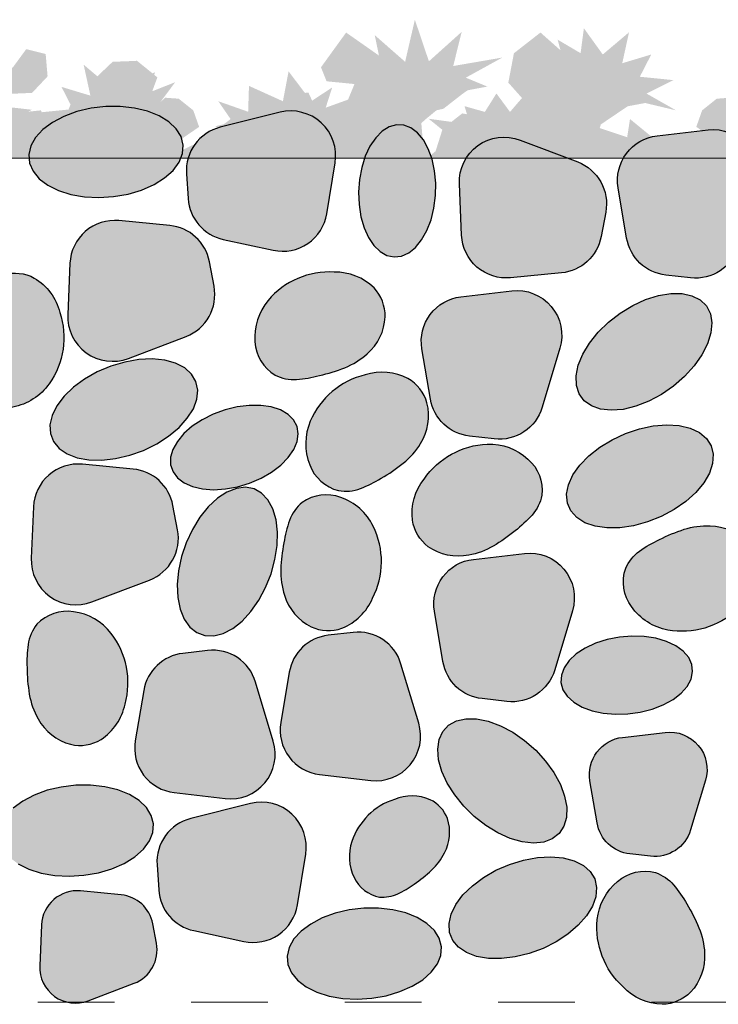
# Model space of a CAD drawing. Units: millimetres. Extents: x 18 to 200, y 10 to 287.
# Drawn here: x 87 to 96, y 206 to 219 of the extents above; entities that cross this region are included whole.
import ezdxf
from ezdxf.xclip import XClip

# ---------------------------------------------------------------- set-up
doc = ezdxf.new("R2010")
doc.units = ezdxf.units.MM
doc.header["$MEASUREMENT"] = 0
doc.header["$XCLIPFRAME"] = 0
doc.linetypes.add('Katkoviiva tiheä', pattern=[2, 1, -1])
for name, color, linetype in [('KERABIT', 7, 'Continuous'), ('KERABIT_MAKSARUOHO', 7, 'Continuous'), ('KERABIT_SINGELI', 7, 'Continuous')]:
    doc.layers.add(name, color=color, linetype=linetype)

# ---------------------------------------------------------------- blocks, each defined once
blk = doc.blocks.new('Drawing_1_1', base_point=(-1190.127, 1363.668))
at = {"layer": 'KERABIT', "linetype": 'Continuous', "lineweight": 0, "true_color": 0xdfdfdf}
for points in [[(88.777, 216.638), (88.954, 216.69), (89.115, 216.761), (89.253, 216.847), (89.363, 216.945), (89.442, 217.052), (89.486, 217.164), (89.495, 217.276), (89.467, 217.386), (89.403, 217.488), (89.307, 217.579), (89.181, 217.656), (89.03, 217.717), (88.859, 217.758), (88.675, 217.778), (88.485, 217.777), (88.294, 217.755), (88.111, 217.712), (87.941, 217.65), (87.791, 217.572), (87.666, 217.479), (87.571, 217.376), (87.509, 217.266), (87.482, 217.154), (87.492, 217.042), (87.538, 216.936), (87.619, 216.838), (87.73, 216.754), (87.869, 216.685), (88.031, 216.634), (88.209, 216.603), (88.397, 216.593), (88.589, 216.605)], [(90.668, 215.906, 0.429564), (91.367, 216.382), (91.475, 217.043, 0.53921), (90.758, 217.703), (89.978, 217.508, 0.363202), (89.538, 216.902), (89.56, 216.578, 0.333786), (90.018, 216.047)], [(92.785, 216.617), (92.788, 216.78), (92.773, 216.941), (92.74, 217.092), (92.69, 217.228), (92.626, 217.344), (92.55, 217.436), (92.464, 217.501), (92.372, 217.536), (92.276, 217.541), (92.181, 217.514), (92.089, 217.457), (92.005, 217.372), (91.93, 217.262), (91.869, 217.132), (91.822, 216.984), (91.792, 216.826), (91.78, 216.663), (91.787, 216.5), (91.811, 216.343), (91.852, 216.199), (91.909, 216.073), (91.979, 215.968), (92.061, 215.889), (92.151, 215.839), (92.245, 215.819), (92.341, 215.83), (92.435, 215.872), (92.523, 215.943), (92.603, 216.041), (92.671, 216.162), (92.726, 216.302), (92.764, 216.455)], [(96.337, 217.474), (95.672, 217.397, 0.429564), (95.164, 216.72), (95.275, 216.065, 0.333786), (95.784, 215.583), (96.107, 215.546, 0.363202), (96.732, 215.957), (96.963, 216.727, 0.53921)], [(93.763, 215.547), (94.425, 215.61, 0.333786), (94.942, 216.083), (95.002, 216.402, 0.363202), (94.637, 217.056), (93.886, 217.342, 0.53921), (93.095, 216.771), (93.124, 216.102, 0.429564)], [(88.658, 216.292, 0.429564), (88.02, 215.736), (87.99, 215.068, 0.53921), (88.781, 214.497), (89.532, 214.783, 0.363202), (89.897, 215.436), (89.837, 215.756, 0.333786), (89.32, 216.228)], [(86.648, 214.91, 0.040153), (86.634, 214.563, 0.048071), (86.662, 214.263, 0.136524), (86.789, 214.005, 0.246848), (87.274, 213.863, 0.197139), (87.75, 214.167, 0.236697), (87.888, 215.096, 0.19731), (87.555, 215.544, 0.194162), (87.155, 215.587, 0.205934), (86.748, 215.236, 0.086565)], [(91.603, 214.376, 0.086565), (91.892, 214.555, 0.205934), (92.128, 215.039, 0.194162), (91.983, 215.415, 0.19731), (91.465, 215.622, 0.236697), (90.602, 215.251, 0.197139), (90.431, 214.712, 0.246848), (90.692, 214.28, 0.136524), (90.974, 214.223, 0.048071), (91.271, 214.273, 0.040153)], [(94.175, 213.86), (94.405, 214.63, 0.53921), (93.779, 215.377), (93.114, 215.3, 0.429564), (92.607, 214.623), (92.718, 213.967, 0.333786), (93.226, 213.485), (93.549, 213.448, 0.363202)], [(95.563, 213.939), (95.729, 214.028), (95.887, 214.137), (96.031, 214.262), (96.155, 214.399), (96.257, 214.542), (96.33, 214.687), (96.374, 214.828), (96.386, 214.961), (96.366, 215.079), (96.315, 215.18), (96.235, 215.259), (96.127, 215.314), (95.998, 215.342), (95.85, 215.343), (95.689, 215.317), (95.522, 215.264), (95.354, 215.186), (95.191, 215.087), (95.04, 214.969), (94.905, 214.837), (94.792, 214.697), (94.704, 214.552), (94.645, 214.408), (94.617, 214.271), (94.62, 214.145), (94.656, 214.035), (94.722, 213.944), (94.817, 213.877), (94.936, 213.835), (95.075, 213.821), (95.23, 213.833), (95.394, 213.873)], [(89.15, 213.382), (89.306, 213.482), (89.441, 213.595), (89.549, 213.716), (89.628, 213.841), (89.674, 213.965), (89.685, 214.085), (89.662, 214.196), (89.604, 214.293), (89.515, 214.374), (89.397, 214.434), (89.254, 214.473), (89.093, 214.489), (88.917, 214.481), (88.735, 214.449), (88.552, 214.395), (88.375, 214.321), (88.211, 214.228), (88.065, 214.122), (87.943, 214.004), (87.849, 213.881), (87.786, 213.755), (87.758, 213.633), (87.764, 213.517), (87.804, 213.413), (87.878, 213.323), (87.982, 213.252), (88.113, 213.202), (88.266, 213.175), (88.435, 213.171), (88.615, 213.191), (88.798, 213.234), (88.979, 213.298)], [(92.363, 213.131, 0.086565), (92.588, 213.386, 0.205934), (92.673, 213.918, 0.194162), (92.425, 214.235, 0.19731), (91.869, 214.283, 0.236697), (91.152, 213.677, 0.197139), (91.144, 213.112, 0.246848), (91.519, 212.775, 0.136524), (91.805, 212.802, 0.048071), (92.075, 212.936, 0.040153)], [(90.041, 213.826), (89.887, 213.77), (89.743, 213.698), (89.614, 213.613), (89.505, 213.518), (89.42, 213.416), (89.362, 213.311), (89.332, 213.208), (89.332, 213.109), (89.363, 213.018), (89.422, 212.939), (89.508, 212.874), (89.618, 212.826), (89.747, 212.796), (89.891, 212.786), (90.045, 212.796), (90.204, 212.825), (90.361, 212.872), (90.51, 212.937), (90.647, 213.016), (90.767, 213.106), (90.864, 213.205), (90.937, 213.309), (90.981, 213.413), (90.996, 213.515), (90.98, 213.61), (90.935, 213.696), (90.862, 213.768), (90.764, 213.825), (90.644, 213.864), (90.506, 213.884), (90.357, 213.884), (90.2, 213.865)], [(95.725, 212.437), (95.894, 212.527), (96.046, 212.632), (96.176, 212.749), (96.281, 212.874), (96.355, 213.002), (96.396, 213.128), (96.403, 213.248), (96.376, 213.358), (96.315, 213.453), (96.223, 213.53), (96.103, 213.587), (95.959, 213.621), (95.797, 213.631), (95.622, 213.617), (95.441, 213.578), (95.26, 213.518), (95.086, 213.437), (94.925, 213.339), (94.783, 213.227), (94.665, 213.106), (94.575, 212.979), (94.517, 212.851), (94.493, 212.728), (94.503, 212.612), (94.547, 212.509), (94.624, 212.423), (94.731, 212.355), (94.863, 212.31), (95.017, 212.288), (95.187, 212.29), (95.365, 212.316), (95.547, 212.366)], [(93.458, 213.379, 0.236697), (92.636, 212.925, 0.19731), (92.482, 212.388, 0.194162), (92.69, 212.044, 0.205934), (93.217, 211.933, 0.086565), (93.536, 212.052, 0.040153), (93.821, 212.251, 0.048071), (94.043, 212.456, 0.136524), (94.17, 212.713, 0.246848), (93.989, 213.185, 0.197139)], [(89.056, 211.609, 0.363202), (89.422, 212.263), (89.361, 212.582, 0.333786), (88.844, 213.055), (88.182, 213.118, 0.429564), (87.544, 212.563), (87.515, 211.894, 0.53921), (88.305, 211.324)], [(90.57, 211.513), (90.641, 211.691), (90.691, 211.875), (90.719, 212.058), (90.724, 212.234), (90.705, 212.395), (90.663, 212.537), (90.6, 212.654), (90.518, 212.741), (90.419, 212.797), (90.308, 212.818), (90.189, 212.804), (90.065, 212.756), (89.941, 212.675), (89.823, 212.564), (89.713, 212.427), (89.616, 212.269), (89.536, 212.096), (89.475, 211.914), (89.435, 211.73), (89.419, 211.55), (89.426, 211.381), (89.457, 211.229), (89.509, 211.099), (89.582, 210.996), (89.673, 210.924), (89.778, 210.885), (89.894, 210.882), (90.016, 210.913), (90.141, 210.978), (90.262, 211.074), (90.377, 211.199), (90.481, 211.347)], [(90.815, 211.412, 0.205934), (91.163, 211.001, 0.194162), (91.565, 210.981, 0.19731), (91.964, 211.372, 0.236697), (91.972, 212.311, 0.197139), (91.549, 212.685, 0.246848), (91.048, 212.621, 0.136524), (90.882, 212.386, 0.048071), (90.808, 212.094, 0.040153), (90.768, 211.749, 0.086565)], [(96.362, 212.316, 0.086565), (96.025, 212.27, 0.040153), (95.704, 212.137, 0.048071), (95.443, 211.986, 0.136524), (95.263, 211.762, 0.246848), (95.338, 211.263, 0.197139), (95.813, 210.958, 0.236697), (96.714, 211.223, 0.19731), (96.981, 211.713, 0.194162), (96.852, 212.094, 0.205934)], [(93.943, 211.956), (93.278, 211.879, 0.429564), (92.77, 211.202), (92.881, 210.546, 0.333786), (93.39, 210.064), (93.713, 210.027, 0.363202), (94.338, 210.439), (94.569, 211.209, 0.53921)], [(88.557, 210.915, 0.197139), (88.067, 211.197, 0.246848), (87.589, 211.033, 0.136524), (87.474, 210.77, 0.048071), (87.46, 210.469, 0.040153), (87.49, 210.123, 0.086565), (87.604, 209.802, 0.205934), (88.027, 209.469, 0.194162), (88.425, 209.531, 0.19731), (88.737, 209.994, 0.236697)], [(91.939, 208.998, 0.53921), (92.565, 209.745), (92.334, 210.515, 0.363202), (91.709, 210.927), (91.386, 210.889, 0.333786), (90.878, 210.407), (90.767, 209.752, 0.429564), (91.274, 209.075)], [(95.291, 209.865), (95.453, 209.888), (95.609, 209.927), (95.753, 209.983), (95.88, 210.053), (95.985, 210.135), (96.064, 210.224), (96.115, 210.319), (96.135, 210.416), (96.125, 210.511), (96.084, 210.601), (96.013, 210.683), (95.916, 210.753), (95.796, 210.81), (95.657, 210.85), (95.505, 210.873), (95.344, 210.878), (95.18, 210.865), (95.02, 210.833), (94.87, 210.785), (94.734, 210.722), (94.618, 210.646), (94.525, 210.56), (94.46, 210.467), (94.424, 210.371), (94.419, 210.274), (94.445, 210.181), (94.501, 210.095), (94.585, 210.019), (94.694, 209.955), (94.824, 209.907), (94.971, 209.875), (95.128, 209.861)], [(90.044, 208.762, 0.53921), (90.67, 209.509), (90.439, 210.279, 0.363202), (89.814, 210.691), (89.491, 210.654, 0.333786), (88.982, 210.172), (88.871, 209.516, 0.429564), (89.379, 208.84)], [(93.946, 209.519), (93.791, 209.626), (93.631, 209.711), (93.472, 209.769), (93.32, 209.8), (93.18, 209.801), (93.057, 209.773), (92.955, 209.717), (92.879, 209.635), (92.831, 209.53), (92.813, 209.405), (92.825, 209.265), (92.867, 209.116), (92.937, 208.962), (93.034, 208.809), (93.153, 208.663), (93.29, 208.529), (93.44, 208.411), (93.598, 208.315), (93.758, 208.243), (93.915, 208.198), (94.061, 208.182), (94.194, 208.195), (94.306, 208.237), (94.395, 208.307), (94.458, 208.401), (94.491, 208.517), (94.494, 208.649), (94.467, 208.795), (94.411, 208.947), (94.327, 209.101), (94.218, 209.251), (94.09, 209.392)], [(95.779, 209.625), (95.222, 209.56, 0.429564), (94.797, 208.994), (94.89, 208.445, 0.333786), (95.316, 208.042), (95.586, 208.011, 0.363202), (96.109, 208.355), (96.303, 209, 0.53921)], [(88.39, 207.795), (88.567, 207.848), (88.728, 207.918), (88.866, 208.004), (88.976, 208.103), (89.055, 208.21), (89.1, 208.321), (89.108, 208.434), (89.08, 208.543), (89.016, 208.646), (88.92, 208.737), (88.794, 208.814), (88.643, 208.875), (88.472, 208.916), (88.288, 208.936), (88.098, 208.935), (87.907, 208.913), (87.724, 208.87), (87.554, 208.808), (87.404, 208.73), (87.279, 208.637), (87.184, 208.534), (87.122, 208.424), (87.096, 208.311), (87.106, 208.2), (87.151, 208.094), (87.232, 207.996), (87.343, 207.912), (87.483, 207.843), (87.644, 207.792), (87.822, 207.761), (88.01, 207.751), (88.202, 207.763)], [(90.284, 206.901, 0.429564), (90.984, 207.377), (91.092, 208.037, 0.53921), (90.374, 208.697), (89.595, 208.502, 0.363202), (89.154, 207.897), (89.176, 207.572, 0.333786), (89.634, 207.042)], [(92.732, 207.829, 0.086565), (92.902, 208.055, 0.205934), (92.939, 208.501, 0.194162), (92.714, 208.748, 0.19731), (92.249, 208.752, 0.236697), (91.693, 208.205, 0.197139), (91.723, 207.736, 0.246848), (92.056, 207.48, 0.136524), (92.291, 207.521, 0.048071), (92.506, 207.649, 0.040153)], [(94.288, 208.003), (94.113, 207.993), (93.93, 207.96), (93.748, 207.904), (93.572, 207.828), (93.408, 207.735), (93.264, 207.627), (93.142, 207.508), (93.049, 207.384), (92.988, 207.258), (92.96, 207.135), (92.967, 207.019), (93.009, 206.915), (93.083, 206.827), (93.188, 206.756), (93.32, 206.707), (93.473, 206.681), (93.642, 206.679), (93.821, 206.7), (94.005, 206.745), (94.185, 206.811), (94.355, 206.897), (94.51, 206.998), (94.644, 207.112), (94.751, 207.234), (94.829, 207.359), (94.874, 207.484), (94.884, 207.604), (94.86, 207.715), (94.801, 207.811), (94.711, 207.891), (94.593, 207.951), (94.45, 207.989)], [(96.217, 207.08, 0.040153), (96.059, 207.389, 0.048071), (95.887, 207.637, 0.136524), (95.65, 207.799, 0.246848), (95.158, 207.684, 0.197139), (94.892, 207.185, 0.236697), (95.229, 206.309, 0.19731), (95.739, 206.082, 0.194162), (96.109, 206.241, 0.205934), (96.291, 206.748, 0.086565)], [(88.158, 207.559, 0.429564), (87.649, 207.116), (87.626, 206.583, 0.53921), (88.256, 206.128), (88.855, 206.356, 0.363202), (89.147, 206.877), (89.099, 207.132, 0.333786), (88.686, 207.509)], [(92.143, 206.194), (92.32, 206.247), (92.481, 206.317), (92.619, 206.403), (92.729, 206.501), (92.808, 206.608), (92.853, 206.72), (92.861, 206.833), (92.833, 206.942), (92.77, 207.044), (92.673, 207.136), (92.547, 207.213), (92.396, 207.273), (92.226, 207.314), (92.042, 207.335), (91.851, 207.334), (91.66, 207.311), (91.477, 207.269), (91.307, 207.207), (91.157, 207.128), (91.032, 207.036), (90.937, 206.933), (90.875, 206.823), (90.849, 206.71), (90.859, 206.599), (90.905, 206.492), (90.985, 206.395), (91.097, 206.31), (91.236, 206.241), (91.397, 206.19), (91.575, 206.159), (91.764, 206.15), (91.955, 206.161)]]:
    blk.add_hatch(color=254, dxfattribs=at).paths.add_polyline_path(points)
at = {"layer": 'KERABIT_MAKSARUOHO', "linetype": 'Continuous', "lineweight": 0, "true_color": 0xdfdfdf}
for points in [[(92.656, 217.105), (92.625, 217.249), (92.599, 217.561), (92.658, 217.615), (92.797, 217.729), (92.887, 217.749), (93.136, 217.943), (93.204, 217.99), (93.46, 218.038), (93.179, 218.154), (93.655, 218.416), (93.015, 218.306), (93.125, 218.751), (92.698, 218.367), (92.515, 218.909), (92.388, 218.361), (91.992, 218.708), (92.047, 218.442), (91.619, 218.742), (91.291, 218.289), (91.364, 218.107), (91.728, 218.071), (91.644, 217.868), (91.353, 217.763), (91.437, 218.026), (91.176, 217.855), (91.127, 217.961), (91.082, 217.955), (90.869, 218.236), (90.795, 217.847), (90.353, 218.047), (90.342, 217.71), (89.953, 217.847), (90.113, 217.615), (90.025, 217.547), (89.911, 217.521), (89.961, 217.497), (89.917, 217.462), (89.929, 217.285), (90.06, 217.105)], [(89.645, 217.105), (89.665, 217.298), (89.298, 217.121), (89.5, 217.374), (89.703, 217.513), (89.627, 217.728), (89.437, 217.88), (89.26, 217.893), (89.196, 217.833), (89.391, 218.095), (89.092, 217.977), (89.159, 218.158), (89.118, 218.191), (89.128, 218.227), (89.097, 218.209), (88.893, 218.374), (88.787, 218.369), (88.576, 218.361), (88.377, 218.172), (88.198, 218.323), (88.286, 217.92), (87.909, 218.034), (88.027, 217.804), (88.001, 217.739), (87.651, 217.704), (87.64, 217.728), (87.476, 217.711), (87.524, 217.736), (87.261, 217.766), (87.235, 217.943), (87.526, 217.956), (87.728, 218.171), (87.703, 218.462), (87.45, 218.526), (87.273, 218.285), (86.931, 218.222), (86.817, 218.513), (86.653, 218.614), (86.463, 218.5), (86.361, 218.323), (86.526, 218.108), (86.457, 218.062), (86.361, 218.191), (86.286, 218.071), (86.222, 218.184), (85.931, 218.184), (85.754, 218.146), (85.855, 217.867), (86.01, 217.818), (86.02, 217.786), (85.477, 217.862), (85.995, 217.445), (85.968, 217.449), (85.969, 217.462), (85.741, 217.64), (85.488, 217.524), (85.342, 217.287), (85.038, 217.383), (85.035, 217.461), (85.196, 217.725), (85.014, 217.925), (84.759, 217.961), (84.631, 217.688), (84.521, 217.667), (84.519, 217.68), (84.507, 217.665), (84.34, 217.633), (84.158, 218.071), (84.522, 218.107), (84.595, 218.289), (84.267, 218.742), (83.829, 218.435), (83.775, 218.289), (83.52, 218.344), (83.374, 218.162), (83.72, 218.016), (83.501, 217.743), (83.401, 217.865), (83.458, 218.095), (83.312, 217.963), (83.1, 218.125), (82.936, 217.994), (82.849, 218.253), (82.721, 217.705), (82.325, 218.052), (82.409, 217.647), (82.041, 217.672), (82.356, 217.41), (82.335, 217.342), (82.47, 217.105)], [(95.589, 217.105), (95.72, 217.287), (95.319, 217.615), (95.282, 217.378), (94.924, 217.498), (94.939, 217.545), (95.288, 217.781), (95.517, 217.824), (95.92, 217.728), (95.534, 217.947), (95.885, 218.122), (95.447, 218.166), (95.596, 218.456), (95.218, 218.342), (95.306, 218.745), (94.964, 218.456), (94.718, 218.798), (94.675, 218.473), (94.376, 218.649), (94.413, 218.511), (94.152, 218.742), (93.806, 218.472), (93.733, 218.089), (93.911, 217.889), (93.755, 217.708), (93.578, 217.948), (93.427, 217.708), (93.161, 217.783), (93.195, 217.678), (93.132, 217.688), (92.991, 217.578), (92.694, 217.619), (92.873, 217.475), (92.785, 217.196), (92.674, 217.105)], [(96.224, 217.267), (96.085, 217.105), (98.64, 217.105), (98.64, 217.953), (96.803, 217.953), (96.816, 217.918), (97.006, 217.847), (97.009, 217.833), (96.854, 217.678), (96.626, 217.893), (96.449, 217.88), (96.259, 217.728), (96.183, 217.513), (96.385, 217.374), (96.588, 217.121), (96.269, 217.275), (96.267, 217.318), (96.242, 217.288), (96.221, 217.298)]]:
    blk.add_hatch(color=254, dxfattribs=at).paths.add_polyline_path(points)
at = {"layer": 'KERABIT', "color": 134, "linetype": 'Continuous', "lineweight": 13, "true_color": 0x009b9b, "flags": 128}
blk.add_lwpolyline([(77.822, 217.105), (98.64, 217.105)], dxfattribs=at)
at = {"layer": 'KERABIT', "color": 134, "linetype": 'Katkoviiva tiheä', "lineweight": 13, "true_color": 0x009b9b, "flags": 128}
blk.add_lwpolyline([(77.6, 206.109), (140.4, 206.109)], dxfattribs=at)
at = {"layer": 'KERABIT_SINGELI', "linetype": 'Continuous', "flags": 128}
for points in [[(88.777, 216.638), (88.954, 216.69), (89.115, 216.761), (89.253, 216.847), (89.363, 216.945), (89.442, 217.052), (89.486, 217.164), (89.495, 217.276), (89.467, 217.386), (89.403, 217.488), (89.307, 217.579), (89.181, 217.656), (89.03, 217.717), (88.859, 217.758), (88.675, 217.778), (88.485, 217.777), (88.294, 217.755), (88.111, 217.712), (87.941, 217.65), (87.791, 217.572), (87.666, 217.479), (87.571, 217.376), (87.509, 217.266), (87.482, 217.154), (87.492, 217.042), (87.538, 216.936), (87.619, 216.838), (87.73, 216.754), (87.869, 216.685), (88.031, 216.634), (88.209, 216.603), (88.397, 216.593), (88.589, 216.605)], [(91.792, 216.826), (91.78, 216.663), (91.787, 216.5), (91.811, 216.343), (91.852, 216.199), (91.909, 216.073), (91.979, 215.968), (92.061, 215.889), (92.151, 215.839), (92.245, 215.819), (92.341, 215.83), (92.435, 215.872), (92.523, 215.943), (92.603, 216.041), (92.671, 216.162), (92.726, 216.302), (92.764, 216.455), (92.785, 216.617), (92.788, 216.78), (92.773, 216.941), (92.74, 217.092), (92.69, 217.228), (92.626, 217.344), (92.55, 217.436), (92.464, 217.501), (92.372, 217.536), (92.276, 217.541), (92.181, 217.514), (92.089, 217.457), (92.005, 217.372), (91.93, 217.262), (91.869, 217.132), (91.822, 216.984)], [(95.04, 214.969), (95.191, 215.087), (95.354, 215.186), (95.522, 215.264), (95.689, 215.317), (95.85, 215.343), (95.998, 215.342), (96.127, 215.314), (96.235, 215.259), (96.315, 215.18), (96.366, 215.079), (96.386, 214.961), (96.374, 214.828), (96.33, 214.687), (96.257, 214.542), (96.155, 214.399), (96.031, 214.262), (95.887, 214.137), (95.729, 214.028), (95.563, 213.939), (95.394, 213.873), (95.23, 213.833), (95.075, 213.821), (94.936, 213.835), (94.817, 213.877), (94.722, 213.944), (94.656, 214.035), (94.62, 214.145), (94.617, 214.271), (94.645, 214.408), (94.704, 214.552), (94.792, 214.697), (94.905, 214.837)], [(88.798, 213.234), (88.979, 213.298), (89.15, 213.382), (89.306, 213.482), (89.441, 213.595), (89.549, 213.716), (89.628, 213.841), (89.674, 213.965), (89.685, 214.085), (89.662, 214.196), (89.604, 214.293), (89.515, 214.374), (89.397, 214.434), (89.254, 214.473), (89.093, 214.489), (88.917, 214.481), (88.735, 214.449), (88.552, 214.395), (88.375, 214.321), (88.211, 214.228), (88.065, 214.122), (87.943, 214.004), (87.849, 213.881), (87.786, 213.755), (87.758, 213.633), (87.764, 213.517), (87.804, 213.413), (87.878, 213.323), (87.982, 213.252), (88.113, 213.202), (88.266, 213.175), (88.435, 213.171), (88.615, 213.191)], [(90.204, 212.825), (90.361, 212.872), (90.51, 212.937), (90.647, 213.016), (90.767, 213.106), (90.864, 213.205), (90.937, 213.309), (90.981, 213.413), (90.996, 213.515), (90.98, 213.61), (90.935, 213.696), (90.862, 213.768), (90.764, 213.825), (90.644, 213.864), (90.506, 213.884), (90.357, 213.884), (90.2, 213.865), (90.041, 213.826), (89.887, 213.77), (89.743, 213.698), (89.614, 213.613), (89.505, 213.518), (89.42, 213.416), (89.362, 213.311), (89.332, 213.208), (89.332, 213.109), (89.363, 213.018), (89.422, 212.939), (89.508, 212.874), (89.618, 212.826), (89.747, 212.796), (89.891, 212.786), (90.045, 212.796)], [(95.086, 213.437), (95.26, 213.518), (95.441, 213.578), (95.622, 213.617), (95.797, 213.631), (95.959, 213.621), (96.103, 213.587), (96.223, 213.53), (96.315, 213.453), (96.376, 213.358), (96.403, 213.248), (96.396, 213.128), (96.355, 213.002), (96.281, 212.874), (96.176, 212.749), (96.046, 212.632), (95.894, 212.527), (95.725, 212.437), (95.547, 212.366), (95.365, 212.316), (95.187, 212.29), (95.017, 212.288), (94.863, 212.31), (94.731, 212.355), (94.624, 212.423), (94.547, 212.509), (94.503, 212.612), (94.493, 212.728), (94.517, 212.851), (94.575, 212.979), (94.665, 213.106), (94.783, 213.227), (94.925, 213.339)], [(90.57, 211.513), (90.641, 211.691), (90.691, 211.875), (90.719, 212.058), (90.724, 212.234), (90.705, 212.395), (90.663, 212.537), (90.6, 212.654), (90.518, 212.741), (90.419, 212.797), (90.308, 212.818), (90.189, 212.804), (90.065, 212.756), (89.941, 212.675), (89.823, 212.564), (89.713, 212.427), (89.616, 212.269), (89.536, 212.096), (89.475, 211.914), (89.435, 211.73), (89.419, 211.55), (89.426, 211.381), (89.457, 211.229), (89.509, 211.099), (89.582, 210.996), (89.673, 210.924), (89.778, 210.885), (89.894, 210.882), (90.016, 210.913), (90.141, 210.978), (90.262, 211.074), (90.377, 211.199), (90.481, 211.347)], [(95.344, 210.878), (95.18, 210.865), (95.02, 210.833), (94.87, 210.785), (94.734, 210.722), (94.618, 210.646), (94.525, 210.56), (94.46, 210.467), (94.424, 210.371), (94.419, 210.274), (94.445, 210.181), (94.501, 210.095), (94.585, 210.019), (94.694, 209.955), (94.824, 209.907), (94.971, 209.875), (95.128, 209.861), (95.291, 209.865), (95.453, 209.888), (95.609, 209.927), (95.753, 209.983), (95.88, 210.053), (95.985, 210.135), (96.064, 210.224), (96.115, 210.319), (96.135, 210.416), (96.125, 210.511), (96.084, 210.601), (96.013, 210.683), (95.916, 210.753), (95.796, 210.81), (95.657, 210.85), (95.505, 210.873)], [(93.946, 209.519), (94.09, 209.392), (94.218, 209.251), (94.327, 209.101), (94.411, 208.947), (94.467, 208.795), (94.494, 208.649), (94.491, 208.517), (94.458, 208.401), (94.395, 208.307), (94.306, 208.237), (94.194, 208.195), (94.061, 208.182), (93.915, 208.198), (93.758, 208.243), (93.598, 208.315), (93.44, 208.411), (93.29, 208.529), (93.153, 208.663), (93.034, 208.809), (92.937, 208.962), (92.867, 209.116), (92.825, 209.265), (92.813, 209.405), (92.831, 209.53), (92.879, 209.635), (92.955, 209.717), (93.057, 209.773), (93.18, 209.801), (93.32, 209.8), (93.472, 209.769), (93.631, 209.711), (93.791, 209.626)], [(93.572, 207.828), (93.748, 207.904), (93.93, 207.96), (94.113, 207.993), (94.288, 208.003), (94.45, 207.989), (94.593, 207.951), (94.711, 207.891), (94.801, 207.811), (94.86, 207.715), (94.884, 207.604), (94.874, 207.484), (94.829, 207.359), (94.751, 207.234), (94.644, 207.112), (94.51, 206.998), (94.355, 206.897), (94.185, 206.811), (94.005, 206.745), (93.821, 206.7), (93.642, 206.679), (93.473, 206.681), (93.32, 206.707), (93.188, 206.756), (93.083, 206.827), (93.009, 206.915), (92.967, 207.019), (92.96, 207.135), (92.988, 207.258), (93.049, 207.384), (93.142, 207.508), (93.264, 207.627), (93.408, 207.735)], [(92.143, 206.194), (92.32, 206.247), (92.481, 206.317), (92.619, 206.403), (92.729, 206.501), (92.808, 206.608), (92.853, 206.72), (92.861, 206.833), (92.833, 206.942), (92.77, 207.044), (92.673, 207.136), (92.547, 207.213), (92.396, 207.273), (92.226, 207.314), (92.042, 207.335), (91.851, 207.334), (91.66, 207.311), (91.477, 207.269), (91.307, 207.207), (91.157, 207.128), (91.032, 207.036), (90.937, 206.933), (90.875, 206.823), (90.849, 206.71), (90.859, 206.599), (90.905, 206.492), (90.985, 206.395), (91.097, 206.31), (91.236, 206.241), (91.397, 206.19), (91.575, 206.159), (91.764, 206.15), (91.955, 206.161)]]:
    blk.add_lwpolyline(points, close=True, dxfattribs=at)
for points in [[(90.018, 216.047), (90.668, 215.906, 0.429564), (91.367, 216.382), (91.475, 217.043, 0.53921), (90.758, 217.703), (89.978, 217.508, 0.363202), (89.538, 216.902), (89.56, 216.578, 0.333786)], [(95.672, 217.397), (96.337, 217.474, -0.53921), (96.963, 216.727), (96.732, 215.957, -0.363202), (96.107, 215.546), (95.784, 215.583, -0.333786), (95.275, 216.065), (95.164, 216.72, -0.429564)], [(93.886, 217.342), (94.637, 217.056, -0.363202), (95.002, 216.402), (94.942, 216.083, -0.333786), (94.425, 215.61), (93.763, 215.547, -0.429564), (93.124, 216.102), (93.095, 216.771, -0.53921)], [(88.781, 214.497), (89.532, 214.783, 0.363202), (89.897, 215.436), (89.837, 215.756, 0.333786), (89.32, 216.228), (88.658, 216.292, 0.429564), (88.02, 215.736), (87.99, 215.068, 0.53921)], [(87.888, 215.096, -0.236697), (87.75, 214.167, -0.197139), (87.274, 213.863, -0.246848), (86.789, 214.005, -0.136524), (86.662, 214.263, -0.048071), (86.634, 214.563, -0.040153), (86.648, 214.91, -0.086565), (86.748, 215.236, -0.205934), (87.155, 215.587, -0.194162), (87.555, 215.544, -0.19731)], [(91.465, 215.622, 0.236697), (90.602, 215.251, 0.197139), (90.431, 214.712, 0.246848), (90.692, 214.28, 0.136524), (90.974, 214.223, 0.048071), (91.271, 214.273, 0.040153), (91.603, 214.376, 0.086565), (91.892, 214.555, 0.205934), (92.128, 215.039, 0.194162), (91.983, 215.415, 0.19731)], [(93.114, 215.3), (93.779, 215.377, -0.53921), (94.405, 214.63), (94.175, 213.86, -0.363202), (93.549, 213.448), (93.226, 213.485, -0.333786), (92.718, 213.967), (92.607, 214.623, -0.429564)], [(91.869, 214.283, 0.236697), (91.152, 213.677, 0.197139), (91.144, 213.112, 0.246848), (91.519, 212.775, 0.136524), (91.805, 212.802, 0.048071), (92.075, 212.936, 0.040153), (92.363, 213.131, 0.086565), (92.588, 213.386, 0.205934), (92.673, 213.918, 0.194162), (92.425, 214.235, 0.19731)], [(92.636, 212.925, -0.236697), (93.458, 213.379, -0.197139), (93.989, 213.185, -0.246848), (94.17, 212.713, -0.136524), (94.043, 212.456, -0.048071), (93.821, 212.251, -0.040153), (93.536, 212.052, -0.086565), (93.217, 211.933, -0.205934), (92.69, 212.044, -0.194162), (92.482, 212.388, -0.19731)], [(88.844, 213.055), (88.182, 213.118, 0.429564), (87.544, 212.563), (87.515, 211.894, 0.53921), (88.305, 211.324), (89.056, 211.609, 0.363202), (89.422, 212.263), (89.361, 212.582, 0.333786)], [(91.964, 211.372, 0.236697), (91.972, 212.311, 0.197139), (91.549, 212.685, 0.246848), (91.048, 212.621, 0.136524), (90.882, 212.386, 0.048071), (90.808, 212.094, 0.040153), (90.768, 211.749, 0.086565), (90.815, 211.412, 0.205934), (91.163, 211.001, 0.194162), (91.565, 210.981, 0.19731)], [(96.714, 211.223, -0.236697), (95.813, 210.958, -0.197139), (95.338, 211.263, -0.246848), (95.263, 211.762, -0.136524), (95.443, 211.986, -0.048071), (95.704, 212.137, -0.040153), (96.025, 212.27, -0.086565), (96.362, 212.316, -0.205934), (96.852, 212.094, -0.194162), (96.981, 211.713, -0.19731)], [(93.278, 211.879), (93.943, 211.956, -0.53921), (94.569, 211.209), (94.338, 210.439, -0.363202), (93.713, 210.027), (93.39, 210.064, -0.333786), (92.881, 210.546), (92.77, 211.202, -0.429564)], [(88.737, 209.994, 0.236697), (88.557, 210.915, 0.197139), (88.067, 211.197, 0.246848), (87.589, 211.033, 0.136524), (87.474, 210.77, 0.048071), (87.46, 210.469, 0.040153), (87.49, 210.123, 0.086565), (87.604, 209.802, 0.205934), (88.027, 209.469, 0.194162), (88.425, 209.531, 0.19731)], [(91.274, 209.075), (91.939, 208.998, 0.53921), (92.565, 209.745), (92.334, 210.515, 0.363202), (91.709, 210.927), (91.386, 210.889, 0.333786), (90.878, 210.407), (90.767, 209.752, 0.429564)], [(89.379, 208.84), (90.044, 208.762, 0.53921), (90.67, 209.509), (90.439, 210.279, 0.363202), (89.814, 210.691), (89.491, 210.654, 0.333786), (88.982, 210.172), (88.871, 209.516, 0.429564)], [(95.222, 209.56), (95.779, 209.625, -0.53921), (96.303, 209), (96.109, 208.355, -0.363202), (95.586, 208.011), (95.316, 208.042, -0.333786), (94.89, 208.445), (94.797, 208.994, -0.429564)], [(89.634, 207.042), (90.284, 206.901, 0.429564), (90.984, 207.377), (91.092, 208.037, 0.53921), (90.374, 208.697), (89.595, 208.502, 0.363202), (89.154, 207.897), (89.176, 207.572, 0.333786)], [(92.249, 208.752, 0.236697), (91.693, 208.205, 0.197139), (91.723, 207.736, 0.246848), (92.056, 207.48, 0.136524), (92.291, 207.521, 0.048071), (92.506, 207.649, 0.040153), (92.732, 207.829, 0.086565), (92.902, 208.055, 0.205934), (92.939, 208.501, 0.194162), (92.714, 208.748, 0.19731)], [(95.229, 206.309, -0.236697), (94.892, 207.185, -0.197139), (95.158, 207.684, -0.246848), (95.65, 207.799, -0.136524), (95.887, 207.637, -0.048071), (96.059, 207.389, -0.040153), (96.217, 207.08, -0.086565), (96.291, 206.748, -0.205934), (96.109, 206.241, -0.194162), (95.739, 206.082, -0.19731)], [(88.256, 206.128), (88.855, 206.356, 0.363202), (89.147, 206.877), (89.099, 207.132, 0.333786), (88.686, 207.509), (88.158, 207.559, 0.429564), (87.649, 207.116), (87.626, 206.583, 0.53921)]]:
    blk.add_lwpolyline(points, format="xyb", close=True, dxfattribs=at)
blk.add_lwpolyline([(87.343, 207.912), (87.483, 207.843), (87.644, 207.792), (87.822, 207.761), (88.01, 207.751), (88.202, 207.763), (88.39, 207.795), (88.567, 207.848), (88.728, 207.918), (88.866, 208.004), (88.976, 208.103), (89.055, 208.21), (89.1, 208.321), (89.108, 208.434), (89.08, 208.543), (89.016, 208.646), (88.92, 208.737), (88.794, 208.814), (88.643, 208.875), (88.472, 208.916), (88.288, 208.936), (88.098, 208.935), (87.907, 208.913), (87.724, 208.87), (87.554, 208.808), (87.404, 208.73), (87.279, 208.637)], dxfattribs=at)

msp = doc.modelspace()

# ---------------------------------------------------------------- block references
at = {"color": 176, "linetype": 'Continuous', "lineweight": 100, "true_color": 0x000066}
ref = msp.add_blockref('Drawing_1_1', (-1190.127, 1363.668), dxfattribs=at)
XClip(ref).set_block_clipping_path([(3.368400064, 2.8097173687), (208.6766250618, 295.2788091478)])

doc.saveas('drawing.dxf')
